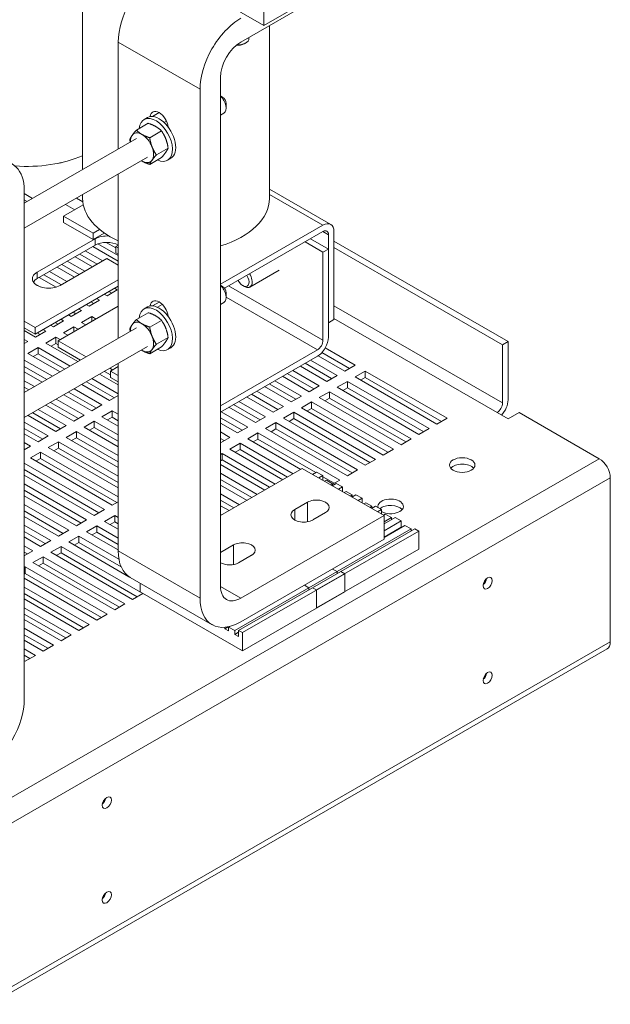
# Model space of a CAD drawing. Units: inches. Extents: x -64 to 287, y 46 to 257.
# Drawn here: x 189 to 199, y 189 to 206 of the extents above; entities that cross this region are included whole.
import ezdxf

# ---------------------------------------------------------------- set-up
doc = ezdxf.new("R2010")
doc.units = ezdxf.units.IN
doc.header["$MEASUREMENT"] = 0

msp = doc.modelspace()

# ---------------------------------------------------------------- linework, layer by layer
at = {"lineweight": 0}
for p, q in [((188.977, 208.228), (193.423, 205.668)), ((190.291, 207.471), (190.291, 203.179)), ((193.423, 205.668), (193.423, 206.988)), ((195.502, 206.806), (193.027, 205.381)), ((194.569, 206.327), (193.423, 205.668)), ((193.521, 205.666), (193.521, 202.677)), ((193.165, 205.461), (193.165, 205.442)), ((192.32, 204.565), (190.906, 205.38)), ((190.906, 205.38), (190.906, 203.533)), ((193.083, 205.35), (193.111, 205.366)), ((192.673, 204.769), (192.673, 195.981)), ((192.32, 195.777), (192.32, 204.565)), ((192.711, 204.427), (192.673, 204.449)), ((192.772, 204.32), (192.772, 204.239)), ((191.354, 204.043), (191.41, 204.076)), ((191.498, 204.094), (191.613, 204.161)), ((192.733, 204.153), (192.673, 204.118)), ((191.221, 203.86), (191.424, 203.977)), ((191.739, 204.013), (191.7, 203.99)), ((191.45, 203.728), (191.653, 203.844)), ((191.224, 203.716), (189.281, 202.597)), ((191.565, 203.432), (191.768, 203.549)), ((191.412, 203.391), (189.281, 202.164)), ((191.45, 203.268), (191.653, 203.385)), ((191.759, 203.339), (191.816, 203.372)), ((190.906, 203.1), (190.906, 200.263)), ((189.281, 202.815), (189.281, 194.027)), ((189.281, 202.763), (189.426, 202.68)), ((190.291, 202.746), (190.291, 202.677)), ((194.579, 202.231), (193.521, 202.84)), ((194.445, 202.217), (193.521, 202.75)), ((189.33, 202.625), (189.281, 202.654)), ((190.302, 202.567), (189.962, 202.371)), ((189.993, 202.574), (190.154, 202.482)), ((190.184, 202.684), (190.294, 202.621)), ((189.962, 202.371), (189.962, 202.261)), ((189.962, 202.371), (190.47, 202.079)), ((190.47, 201.969), (189.962, 202.261)), ((192.673, 201.197), (194.445, 202.217)), ((190.47, 202.079), (190.583, 202.144)), ((190.665, 202.082), (190.47, 201.969)), ((190.47, 201.969), (190.47, 202.079)), ((194.445, 202.107), (192.743, 201.127)), ((194.54, 202.052), (194.445, 202.107)), ((194.54, 200.531), (194.54, 202.052)), ((194.635, 202.107), (194.635, 200.586)), ((189.505, 201.405), (190.509, 201.983)), ((190.509, 201.873), (189.505, 201.295)), ((190.906, 201.598), (190.468, 201.85)), ((190.509, 201.873), (190.509, 201.983)), ((190.906, 201.692), (190.554, 201.894)), ((190.699, 201.921), (190.867, 201.824)), ((190.906, 201.872), (190.867, 201.85)), ((190.867, 201.85), (190.867, 201.74)), ((190.867, 201.85), (190.906, 201.828)), ((194.136, 201.929), (194.445, 201.751)), ((194.231, 201.984), (194.54, 201.806)), ((194.635, 201.941), (197.644, 200.208)), ((190.542, 201.545), (190.24, 201.718)), ((190.336, 201.773), (190.638, 201.6)), ((190.906, 201.718), (190.867, 201.74)), ((194.445, 201.751), (194.54, 201.806)), ((194.445, 200.23), (194.445, 201.751)), ((194.54, 201.806), (194.54, 200.285)), ((197.549, 200.153), (194.635, 201.831)), ((190.708, 201.64), (189.902, 201.176)), ((190.233, 201.366), (189.931, 201.54)), ((190.026, 201.595), (190.328, 201.421)), ((190.461, 201.498), (190.159, 201.672)), ((190.906, 201.526), (190.708, 201.64)), ((189.505, 201.295), (189.505, 201.405)), ((189.924, 201.188), (189.622, 201.362)), ((189.717, 201.417), (190.019, 201.243)), ((190.152, 201.32), (189.85, 201.493)), ((193.69, 201.44), (193.183, 201.148)), ((189.462, 201.207), (189.559, 201.152)), ((189.47, 200.448), (190.906, 201.275)), ((189.833, 201.147), (189.54, 201.315)), ((192.711, 201.157), (192.673, 201.179)), ((192.815, 201.169), (194.445, 200.23)), ((193.062, 201.173), (193.089, 201.157)), ((190.906, 201.165), (189.47, 200.338)), ((190.713, 200.996), (190.663, 201.025)), ((190.89, 201.098), (190.713, 200.996)), ((190.794, 201.043), (190.744, 201.072)), ((190.84, 201.127), (190.89, 201.098)), ((192.772, 201.05), (192.772, 200.968)), ((190.404, 200.818), (190.353, 200.847)), ((190.58, 200.92), (190.404, 200.818)), ((190.485, 200.865), (190.435, 200.894)), ((190.53, 200.949), (190.58, 200.92)), ((191.498, 200.824), (191.613, 200.89)), ((191.668, 200.847), (191.586, 200.8)), ((192.733, 200.882), (192.673, 200.848)), ((192.772, 200.974), (194.35, 200.065)), ((190.906, 200.817), (189.867, 200.219)), ((190.094, 200.64), (190.044, 200.669)), ((190.271, 200.742), (190.094, 200.64)), ((190.176, 200.687), (190.125, 200.716)), ((190.221, 200.771), (190.271, 200.742)), ((191.221, 200.59), (191.424, 200.706)), ((191.354, 200.773), (191.41, 200.805)), ((197.549, 199.147), (194.635, 200.825)), ((189.281, 200.557), (189.47, 200.448)), ((189.785, 200.462), (189.735, 200.491)), ((189.962, 200.564), (189.785, 200.462)), ((189.866, 200.509), (189.816, 200.538)), ((189.912, 200.593), (189.962, 200.564)), ((190.271, 200.538), (190.448, 200.64)), ((190.346, 200.495), (190.271, 200.538)), ((190.448, 200.64), (190.523, 200.597)), ((190.448, 200.64), (190.448, 200.554)), ((191.45, 200.457), (191.653, 200.574)), ((194.635, 200.586), (194.54, 200.531)), ((194.635, 200.605), (197.454, 198.982)), ((189.47, 200.338), (189.281, 200.447)), ((191.224, 200.446), (189.281, 199.327)), ((189.476, 200.284), (189.281, 200.396)), ((189.47, 200.338), (189.47, 200.448)), ((189.652, 200.386), (189.476, 200.284)), ((189.557, 200.331), (189.507, 200.359)), ((189.602, 200.414), (189.652, 200.386)), ((189.962, 200.36), (190.139, 200.462)), ((190.037, 200.317), (189.962, 200.36)), ((190.139, 200.462), (190.213, 200.419)), ((190.139, 200.462), (190.139, 200.376)), ((189.281, 200.243), (189.343, 200.207)), ((189.343, 200.207), (189.281, 200.172)), ((189.652, 200.182), (189.829, 200.284)), ((190.209, 199.861), (189.652, 200.182)), ((189.829, 200.174), (189.748, 200.127)), ((189.829, 200.284), (189.904, 200.241)), ((189.829, 200.284), (189.829, 200.174)), ((189.867, 200.152), (189.829, 200.174)), ((189.867, 200.219), (189.867, 200.109)), ((189.867, 200.219), (190.349, 199.942)), ((191.565, 200.162), (191.768, 200.278)), ((197.644, 200.208), (197.549, 200.153)), ((197.549, 199.147), (197.549, 200.153)), ((197.644, 200.208), (197.644, 199.202)), ((191.412, 200.121), (189.281, 198.894)), ((189.343, 200.004), (189.52, 200.106)), ((189.9, 199.683), (189.343, 200.004)), ((189.52, 199.996), (189.438, 199.949)), ((189.52, 200.106), (190.076, 199.785)), ((189.52, 200.106), (189.52, 199.996)), ((189.981, 199.73), (189.52, 199.996)), ((190.253, 199.887), (189.867, 200.109)), ((191.45, 199.998), (191.653, 200.115)), ((191.759, 200.069), (191.816, 200.101)), ((192.673, 199.1), (194.35, 200.065)), ((194.904, 199.745), (194.428, 200.02)), ((194.484, 200.097), (195, 199.8)), ((189.281, 199.887), (189.767, 199.607)), ((190.906, 199.816), (190.894, 199.823)), ((190.906, 199.83), (190.906, 196.592)), ((194.35, 199.955), (192.673, 198.99)), ((194.595, 199.567), (194.135, 199.832)), ((194.231, 199.887), (194.691, 199.622)), ((194.823, 199.698), (194.363, 199.963)), ((189.672, 199.552), (189.281, 199.777)), ((189.59, 199.505), (189.281, 199.683)), ((190.906, 199.46), (190.585, 199.645)), ((190.772, 199.631), (190.666, 199.692)), ((190.762, 199.747), (190.809, 199.719)), ((190.906, 199.775), (190.772, 199.698)), ((190.772, 199.698), (190.772, 199.588)), ((190.772, 199.698), (190.906, 199.621)), ((194.286, 199.389), (193.826, 199.654)), ((193.922, 199.709), (194.381, 199.444)), ((194.514, 199.52), (194.054, 199.785)), ((195, 199.8), (194.823, 199.698)), ((195, 199.597), (195.177, 199.698)), ((195.177, 199.698), (196.591, 198.884)), ((195.177, 199.698), (195.177, 199.588)), ((189.281, 199.53), (189.458, 199.429)), ((190.757, 199.189), (190.275, 199.467)), ((190.839, 199.236), (190.357, 199.514)), ((190.452, 199.569), (190.906, 199.307)), ((190.906, 199.511), (190.772, 199.588)), ((193.976, 199.211), (193.517, 199.475)), ((193.612, 199.53), (194.072, 199.266)), ((194.204, 199.342), (193.745, 199.607)), ((194.691, 199.622), (194.514, 199.52)), ((194.691, 199.418), (194.867, 199.52)), ((194.867, 199.52), (196.281, 198.706)), ((194.867, 199.52), (194.867, 199.41)), ((196.414, 198.782), (195, 199.597)), ((195.177, 199.588), (195.095, 199.542)), ((196.495, 198.829), (195.177, 199.588)), ((189.362, 199.374), (189.281, 199.42)), ((190.529, 199.058), (190.047, 199.335)), ((190.143, 199.39), (190.625, 199.113)), ((193.667, 199.033), (193.207, 199.297)), ((193.303, 199.352), (193.762, 199.088)), ((193.895, 199.164), (193.435, 199.429)), ((194.381, 199.444), (194.204, 199.342)), ((194.381, 199.24), (194.558, 199.342)), ((194.558, 199.342), (195.972, 198.528)), ((194.558, 199.342), (194.558, 199.232)), ((196.105, 198.604), (194.691, 199.418)), ((194.867, 199.41), (194.786, 199.363)), ((196.186, 198.651), (194.867, 199.41)), ((190.22, 198.88), (189.738, 199.157)), ((189.833, 199.212), (190.315, 198.935)), ((190.448, 199.011), (189.966, 199.289)), ((190.906, 199.275), (190.757, 199.189)), ((192.993, 199.174), (193.453, 198.909)), ((193.586, 198.986), (193.126, 199.25)), ((194.072, 199.266), (193.895, 199.164)), ((194.072, 199.062), (194.249, 199.164)), ((194.249, 199.164), (195.663, 198.35)), ((194.249, 199.164), (194.249, 199.054)), ((195.795, 198.426), (194.381, 199.24)), ((194.558, 199.232), (194.477, 199.185)), ((195.877, 198.473), (194.558, 199.232)), ((189.91, 198.702), (189.429, 198.979)), ((189.524, 199.034), (190.006, 198.757)), ((190.139, 198.833), (189.657, 199.111)), ((190.625, 199.113), (190.448, 199.011)), ((190.625, 198.909), (190.801, 199.011)), ((190.801, 199.011), (190.906, 198.951)), ((190.801, 199.011), (190.801, 198.901)), ((192.684, 198.996), (193.144, 198.731)), ((193.276, 198.808), (192.817, 199.072)), ((193.358, 198.854), (192.898, 199.119)), ((193.762, 199.088), (193.586, 198.986)), ((193.762, 198.884), (193.939, 198.986)), ((193.939, 198.986), (195.353, 198.171)), ((193.939, 198.986), (193.939, 198.876)), ((195.486, 198.248), (194.072, 199.062)), ((194.249, 199.054), (194.167, 199.007)), ((195.567, 198.295), (194.249, 199.054)), ((197.454, 198.982), (197.454, 198.982)), ((197.644, 198.872), (197.454, 198.982)), ((197.835, 198.982), (197.644, 198.872)), ((199.221, 198.184), (197.835, 198.982)), ((189.281, 198.818), (189.697, 198.579)), ((189.829, 198.655), (189.347, 198.932)), ((190.315, 198.935), (190.139, 198.833)), ((190.315, 198.731), (190.492, 198.833)), ((190.492, 198.833), (190.906, 198.595)), ((190.492, 198.833), (190.492, 198.723)), ((190.906, 198.748), (190.625, 198.909)), ((190.801, 198.901), (190.72, 198.854)), ((190.906, 198.841), (190.801, 198.901)), ((193.048, 198.676), (192.673, 198.892)), ((192.967, 198.629), (192.673, 198.798)), ((193.453, 198.909), (193.276, 198.808)), ((193.453, 198.706), (193.63, 198.808)), ((193.63, 198.808), (195.044, 197.993)), ((193.63, 198.808), (193.63, 198.698)), ((195.177, 198.07), (193.762, 198.884)), ((193.939, 198.876), (193.858, 198.829)), ((195.258, 198.116), (193.939, 198.876)), ((196.591, 198.884), (196.414, 198.782)), ((189.601, 198.524), (189.281, 198.708)), ((190.006, 198.757), (189.829, 198.655)), ((190.006, 198.553), (190.183, 198.655)), ((190.183, 198.655), (190.906, 198.239)), ((190.183, 198.655), (190.183, 198.545)), ((190.906, 198.391), (190.315, 198.731)), ((190.492, 198.723), (190.411, 198.676)), ((190.906, 198.485), (190.492, 198.723)), ((192.673, 198.646), (192.834, 198.553)), ((193.144, 198.731), (192.967, 198.629)), ((193.144, 198.528), (193.32, 198.629)), ((193.32, 198.629), (194.735, 197.815)), ((193.32, 198.629), (193.32, 198.52)), ((194.867, 197.891), (193.453, 198.706)), ((193.63, 198.698), (193.549, 198.651)), ((194.949, 197.938), (193.63, 198.698)), ((196.281, 198.706), (196.105, 198.604)), ((189.52, 198.477), (189.281, 198.614)), ((189.281, 198.462), (189.387, 198.4)), ((189.697, 198.579), (189.52, 198.477)), ((189.697, 198.375), (189.873, 198.477)), ((189.873, 198.477), (190.906, 197.882)), ((189.873, 198.477), (189.873, 198.367)), ((190.906, 198.035), (190.006, 198.553)), ((190.183, 198.545), (190.101, 198.498)), ((190.906, 198.129), (190.183, 198.545)), ((192.834, 198.553), (192.673, 198.46)), ((192.739, 198.498), (192.673, 198.536)), ((192.834, 198.35), (193.011, 198.451)), ((193.011, 198.451), (193.928, 197.923)), ((193.011, 198.451), (193.011, 198.341)), ((194.061, 198), (193.144, 198.528)), ((193.32, 198.52), (193.239, 198.473)), ((194.32, 197.944), (193.32, 198.52)), ((195.972, 198.528), (195.795, 198.426)), ((189.387, 198.4), (189.281, 198.339)), ((189.292, 198.345), (189.281, 198.352)), ((189.387, 198.197), (189.564, 198.299)), ((189.564, 198.299), (190.906, 197.526)), ((189.564, 198.299), (189.564, 198.189)), ((190.906, 197.679), (189.697, 198.375)), ((189.873, 198.367), (189.792, 198.32)), ((190.906, 197.772), (189.873, 198.367)), ((193.751, 197.822), (192.834, 198.35)), ((193.011, 198.341), (192.93, 198.295)), ((193.832, 197.868), (193.011, 198.341)), ((195.663, 198.35), (195.486, 198.248)), ((199.221, 198.184), (175.18, 184.339)), ((190.801, 197.382), (189.387, 198.197)), ((189.564, 198.189), (189.483, 198.142)), ((190.883, 197.429), (189.564, 198.189)), ((192.673, 198.257), (192.702, 198.273)), ((192.702, 198.163), (192.673, 198.147)), ((192.702, 198.273), (193.619, 197.745)), ((192.702, 198.273), (192.702, 198.163)), ((193.523, 197.69), (192.702, 198.163)), ((195.353, 198.171), (195.177, 198.07)), ((189.281, 198.105), (190.669, 197.306)), ((190.573, 197.251), (189.281, 197.995)), ((193.442, 197.643), (192.673, 198.086)), ((194.088, 198.015), (192.673, 197.201)), ((195.502, 197.201), (194.088, 198.015)), ((194.335, 197.953), (194.266, 197.913)), ((194.441, 197.892), (194.335, 197.953)), ((195.044, 197.993), (194.867, 197.891)), ((199.412, 197.853), (175.371, 184.008)), ((190.492, 197.204), (189.281, 197.902)), ((192.673, 197.933), (193.309, 197.567)), ((193.214, 197.512), (192.673, 197.823)), ((194.441, 197.892), (194.372, 197.852)), ((194.441, 197.812), (194.441, 197.892)), ((194.639, 197.76), (194.441, 197.874)), ((194.505, 197.814), (194.471, 197.795)), ((194.611, 197.753), (194.505, 197.814)), ((194.735, 197.815), (194.611, 197.744)), ((199.412, 195.024), (199.412, 197.853)), ((189.281, 197.749), (190.359, 197.128)), ((190.264, 197.073), (189.281, 197.639)), ((193.132, 197.465), (192.673, 197.73)), ((194.611, 197.753), (194.577, 197.734)), ((194.675, 197.757), (194.605, 197.717)), ((194.611, 197.721), (194.611, 197.753)), ((194.781, 197.696), (194.675, 197.757)), ((194.781, 197.696), (194.711, 197.656)), ((194.781, 197.616), (194.781, 197.696)), ((194.844, 197.619), (194.81, 197.599)), ((194.95, 197.558), (194.844, 197.619)), ((190.183, 197.026), (189.281, 197.545)), ((190.906, 197.442), (190.801, 197.382)), ((192.673, 197.577), (193, 197.389)), ((192.904, 197.334), (192.673, 197.467)), ((193.957, 197.305), (194.18, 197.433)), ((194.18, 197.433), (194.18, 197.095)), ((194.95, 197.558), (194.917, 197.538)), ((195.014, 197.562), (194.945, 197.522)), ((194.95, 197.525), (194.95, 197.558)), ((195.12, 197.501), (195.014, 197.562)), ((195.12, 197.501), (195.051, 197.461)), ((195.12, 197.421), (195.12, 197.501)), ((189.281, 197.393), (190.05, 196.95)), ((189.955, 196.895), (189.281, 197.283)), ((190.669, 197.306), (190.492, 197.204)), ((192.823, 197.287), (192.673, 197.373)), ((193.957, 197.305), (193.957, 197.126)), ((195.184, 197.423), (195.15, 197.404)), ((195.29, 197.362), (195.184, 197.423)), ((195.29, 197.362), (195.256, 197.343)), ((195.353, 197.366), (195.284, 197.326)), ((195.29, 197.33), (195.29, 197.362)), ((195.459, 197.305), (195.353, 197.366)), ((195.459, 197.305), (195.39, 197.265)), ((195.459, 197.225), (195.459, 197.305)), ((189.873, 196.848), (189.281, 197.189)), ((190.359, 197.128), (190.183, 197.026)), ((190.669, 197.102), (190.846, 197.204)), ((190.906, 196.966), (190.669, 197.102)), ((190.846, 197.094), (190.764, 197.048)), ((190.846, 197.204), (190.906, 197.17)), ((190.846, 197.204), (190.846, 197.094)), ((190.906, 197.06), (190.846, 197.094)), ((192.673, 197.221), (192.691, 197.211)), ((193.027, 195.776), (195.502, 197.201)), ((194.491, 197.254), (194.268, 197.126)), ((195.523, 197.228), (195.489, 197.208)), ((195.502, 197.201), (195.502, 196.792)), ((195.693, 197.171), (195.502, 197.061)), ((195.629, 197.167), (195.502, 197.093)), ((195.799, 197.11), (195.502, 196.939)), ((195.629, 197.167), (195.523, 197.228)), ((195.629, 197.134), (195.629, 197.167)), ((195.799, 197.11), (195.693, 197.171)), ((195.799, 197.004), (195.799, 197.11)), ((189.281, 197.036), (189.741, 196.772)), ((189.645, 196.717), (189.281, 196.926)), ((190.05, 196.95), (189.873, 196.848)), ((190.359, 196.924), (190.536, 197.026)), ((190.906, 196.61), (190.359, 196.924)), ((190.536, 196.916), (190.455, 196.869)), ((190.536, 197.026), (190.906, 196.813)), ((190.536, 197.026), (190.536, 196.916)), ((190.906, 196.703), (190.536, 196.916)), ((195.969, 196.971), (194.201, 195.953)), ((196.032, 196.975), (194.264, 195.957)), ((196.103, 196.935), (194.335, 195.917)), ((195.863, 197.032), (195.502, 196.825)), ((195.799, 197.004), (195.502, 196.832)), ((195.806, 197), (195.799, 197.004)), ((195.969, 196.971), (195.863, 197.032)), ((195.969, 196.939), (195.969, 196.971)), ((196.103, 196.935), (196.032, 196.975)), ((196.103, 196.624), (196.103, 196.935)), ((189.564, 196.67), (189.281, 196.833)), ((189.741, 196.772), (189.564, 196.67)), ((190.05, 196.746), (190.227, 196.848)), ((191.09, 196.147), (190.05, 196.746)), ((190.227, 196.848), (190.917, 196.45)), ((190.227, 196.848), (190.227, 196.738)), ((195.502, 196.792), (193.027, 195.367)), ((189.281, 196.68), (189.431, 196.593)), ((189.431, 196.593), (189.281, 196.507)), ((189.741, 196.568), (189.918, 196.67)), ((189.918, 196.67), (191.332, 195.855)), ((189.918, 196.67), (189.918, 196.56)), ((190.227, 196.738), (190.146, 196.691)), ((190.956, 196.318), (190.227, 196.738)), ((192.32, 195.777), (190.906, 196.592)), ((192.675, 196.567), (192.898, 196.695)), ((192.898, 196.695), (192.898, 196.357)), ((196.103, 196.624), (194.335, 195.606)), ((189.336, 196.539), (189.281, 196.57)), ((189.431, 196.39), (189.608, 196.492)), ((189.608, 196.492), (191.022, 195.677)), ((189.608, 196.492), (189.608, 196.382)), ((191.155, 195.754), (189.741, 196.568)), ((189.918, 196.56), (189.836, 196.513)), ((191.236, 195.8), (189.918, 196.56)), ((192.675, 196.567), (192.675, 196.388)), ((193.209, 196.516), (192.986, 196.388)), ((189.281, 196.303), (189.299, 196.314)), ((189.299, 196.314), (190.713, 195.499)), ((189.299, 196.314), (189.299, 196.204)), ((190.846, 195.576), (189.431, 196.39)), ((189.608, 196.382), (189.527, 196.335)), ((190.927, 195.622), (189.608, 196.382)), ((194.752, 196.238), (192.985, 195.22)), ((194.689, 196.234), (194.611, 196.279)), ((194.823, 196.198), (194.752, 196.238)), ((189.299, 196.204), (189.281, 196.193)), ((190.536, 195.397), (189.281, 196.12)), ((190.618, 195.444), (189.299, 196.204)), ((192.528, 195.318), (191.114, 196.132)), ((194.689, 196.234), (192.921, 195.216)), ((194.823, 196.198), (193.055, 195.18)), ((194.689, 196.202), (194.689, 196.234)), ((194.823, 195.887), (194.823, 196.198)), ((189.281, 195.967), (190.404, 195.321)), ((191.288, 195.887), (191.288, 196.032)), ((193.027, 195.776), (192.673, 195.979)), ((194.123, 195.998), (194.201, 195.953)), ((194.201, 195.953), (194.201, 195.921)), ((194.264, 195.957), (194.335, 195.917)), ((194.335, 195.917), (194.335, 195.606)), ((190.308, 195.266), (189.281, 195.857)), ((190.227, 195.219), (189.281, 195.764)), ((191.332, 195.855), (191.155, 195.754)), ((193.055, 194.869), (191.288, 195.887)), ((194.823, 195.887), (193.055, 194.869)), ((189.281, 195.611), (190.094, 195.143)), ((191.022, 195.677), (190.846, 195.576)), ((189.999, 195.088), (189.281, 195.501)), ((189.918, 195.041), (189.281, 195.408)), ((190.713, 195.499), (190.536, 195.397)), ((189.281, 195.255), (189.785, 194.965)), ((190.404, 195.321), (190.227, 195.219)), ((192.808, 195.281), (192.751, 195.248)), ((192.751, 195.273), (192.751, 195.248)), ((192.751, 195.248), (192.815, 195.212)), ((192.83, 195.286), (192.815, 195.277)), ((192.815, 195.212), (192.815, 195.277)), ((192.815, 195.277), (192.921, 195.216)), ((192.921, 195.216), (192.921, 195.151)), ((192.985, 195.114), (192.985, 195.22)), ((192.985, 195.22), (193.055, 195.18)), ((189.689, 194.91), (189.281, 195.145)), ((189.608, 194.863), (189.281, 195.051)), ((190.094, 195.143), (189.918, 195.041)), ((192.985, 195.187), (192.921, 195.151)), ((192.921, 195.151), (192.985, 195.114)), ((193.055, 195.18), (193.055, 194.869)), ((199.356, 194.9), (175.314, 181.056)), ((199.412, 195.024), (175.371, 181.18)), ((189.281, 194.899), (189.476, 194.787)), ((189.785, 194.965), (189.608, 194.863)), ((189.38, 194.732), (189.281, 194.789)), ((189.476, 194.787), (189.299, 194.685)), ((189.299, 194.685), (189.281, 194.695))]:
    msp.add_line(p, q, dxfattribs=at)
at = {"lineweight": 0, "flags": 128}
for points in [[(191.556, 203.921), (191.552, 203.923), (191.547, 203.926), (191.542, 203.928), (191.537, 203.931), (191.533, 203.933), (191.528, 203.936), (191.523, 203.938), (191.518, 203.941), (191.512, 203.943), (191.507, 203.945), (191.502, 203.948), (191.497, 203.95), (191.491, 203.952), (191.486, 203.955), (191.48, 203.957), (191.474, 203.959), (191.468, 203.961), (191.462, 203.963), (191.456, 203.966), (191.45, 203.968), (191.444, 203.97), (191.437, 203.972), (191.431, 203.974), (191.424, 203.977)], [(191.653, 203.844), (191.649, 203.848), (191.646, 203.852), (191.642, 203.856), (191.638, 203.86), (191.634, 203.863), (191.63, 203.867), (191.627, 203.87), (191.623, 203.873), (191.619, 203.877), (191.615, 203.88), (191.611, 203.883), (191.607, 203.886), (191.603, 203.889), (191.599, 203.893), (191.595, 203.896), (191.591, 203.898), (191.587, 203.901), (191.583, 203.904), (191.578, 203.907), (191.574, 203.91), (191.57, 203.913), (191.565, 203.915), (191.561, 203.918), (191.556, 203.921)], [(191.106, 203.696), (191.107, 203.699), (191.109, 203.702), (191.11, 203.705), (191.111, 203.708), (191.112, 203.711), (191.114, 203.713), (191.115, 203.716), (191.116, 203.719), (191.118, 203.722), (191.119, 203.725), (191.121, 203.728), (191.123, 203.731), (191.124, 203.734), (191.126, 203.737), (191.128, 203.74), (191.129, 203.743), (191.131, 203.746), (191.133, 203.749), (191.135, 203.752), (191.137, 203.755), (191.139, 203.758), (191.141, 203.761), (191.144, 203.764), (191.146, 203.768)], [(191.146, 203.768), (191.148, 203.771), (191.151, 203.774), (191.153, 203.778), (191.156, 203.781), (191.158, 203.784), (191.161, 203.788), (191.163, 203.791), (191.166, 203.795), (191.169, 203.799), (191.172, 203.802), (191.175, 203.806), (191.178, 203.81), (191.181, 203.813), (191.184, 203.817), (191.187, 203.821), (191.191, 203.825), (191.194, 203.829), (191.198, 203.833), (191.201, 203.838), (191.205, 203.842), (191.209, 203.846), (191.213, 203.851), (191.217, 203.855), (191.221, 203.86)], [(191.221, 203.86), (191.225, 203.856), (191.229, 203.852), (191.232, 203.848), (191.236, 203.845), (191.24, 203.841), (191.244, 203.838), (191.248, 203.834), (191.251, 203.831), (191.255, 203.827), (191.259, 203.824), (191.263, 203.821), (191.267, 203.818), (191.271, 203.815), (191.275, 203.812), (191.279, 203.809), (191.283, 203.806), (191.287, 203.803), (191.292, 203.8), (191.296, 203.797), (191.3, 203.794), (191.304, 203.792), (191.309, 203.789), (191.313, 203.786), (191.318, 203.783)], [(191.318, 203.783), (191.323, 203.781), (191.327, 203.778), (191.332, 203.776), (191.337, 203.773), (191.342, 203.771), (191.347, 203.768), (191.352, 203.766), (191.357, 203.763), (191.362, 203.761), (191.367, 203.759), (191.372, 203.756), (191.378, 203.754), (191.383, 203.752), (191.389, 203.75), (191.394, 203.747), (191.4, 203.745), (191.406, 203.743), (191.412, 203.741), (191.418, 203.739), (191.424, 203.736), (191.431, 203.734), (191.437, 203.732), (191.444, 203.73), (191.45, 203.728)], [(191.45, 203.728), (191.452, 203.72), (191.453, 203.712), (191.454, 203.705), (191.455, 203.698), (191.457, 203.691), (191.458, 203.684), (191.459, 203.677), (191.461, 203.67), (191.462, 203.663), (191.464, 203.656), (191.465, 203.65), (191.467, 203.643), (191.468, 203.637), (191.47, 203.63), (191.472, 203.624), (191.474, 203.618), (191.475, 203.612), (191.477, 203.606), (191.479, 203.6), (191.481, 203.593), (191.483, 203.587), (191.486, 203.581), (191.488, 203.575), (191.49, 203.57)], [(191.728, 203.707), (191.726, 203.713), (191.724, 203.719), (191.721, 203.724), (191.719, 203.73), (191.716, 203.736), (191.713, 203.742), (191.711, 203.747), (191.708, 203.753), (191.705, 203.759), (191.702, 203.764), (191.699, 203.77), (191.696, 203.775), (191.693, 203.781), (191.69, 203.787), (191.687, 203.792), (191.683, 203.798), (191.68, 203.804), (191.676, 203.809), (191.673, 203.815), (191.669, 203.821), (191.665, 203.827), (191.661, 203.833), (191.657, 203.838), (191.653, 203.844)], [(191.114, 203.652), (191.113, 203.654), (191.113, 203.656), (191.113, 203.658), (191.112, 203.659), (191.112, 203.661), (191.112, 203.663), (191.111, 203.665), (191.111, 203.667), (191.111, 203.668), (191.11, 203.67), (191.11, 203.672), (191.11, 203.674), (191.109, 203.676), (191.109, 203.677), (191.109, 203.679), (191.109, 203.681), (191.108, 203.683), (191.108, 203.685), (191.108, 203.687), (191.107, 203.689), (191.107, 203.69), (191.107, 203.692), (191.107, 203.694), (191.106, 203.696)], [(191.49, 203.57), (191.492, 203.564), (191.495, 203.558), (191.497, 203.552), (191.5, 203.546), (191.502, 203.54), (191.505, 203.535), (191.508, 203.529), (191.51, 203.523), (191.513, 203.518), (191.516, 203.512), (191.519, 203.506), (191.522, 203.501), (191.525, 203.495), (191.528, 203.49), (191.532, 203.484), (191.535, 203.478), (191.538, 203.473), (191.542, 203.467), (191.546, 203.461), (191.549, 203.455), (191.553, 203.45), (191.557, 203.444), (191.561, 203.438), (191.565, 203.432)], [(191.768, 203.549), (191.767, 203.556), (191.766, 203.564), (191.764, 203.571), (191.763, 203.579), (191.762, 203.586), (191.761, 203.593), (191.759, 203.6), (191.758, 203.607), (191.756, 203.613), (191.755, 203.62), (191.753, 203.626), (191.752, 203.633), (191.75, 203.639), (191.748, 203.646), (191.747, 203.652), (191.745, 203.658), (191.743, 203.665), (191.741, 203.671), (191.739, 203.677), (191.737, 203.683), (191.735, 203.689), (191.733, 203.695), (191.731, 203.701), (191.728, 203.707)], [(191.728, 203.477), (191.731, 203.48), (191.733, 203.484), (191.735, 203.487), (191.737, 203.49), (191.739, 203.493), (191.741, 203.496), (191.743, 203.499), (191.745, 203.502), (191.747, 203.505), (191.748, 203.508), (191.75, 203.511), (191.752, 203.514), (191.753, 203.517), (191.755, 203.52), (191.756, 203.523), (191.758, 203.526), (191.759, 203.528), (191.761, 203.531), (191.762, 203.534), (191.763, 203.537), (191.764, 203.54), (191.766, 203.543), (191.767, 203.546), (191.768, 203.549)], [(191.565, 203.432), (191.561, 203.427), (191.557, 203.423), (191.553, 203.418), (191.549, 203.414), (191.546, 203.41), (191.542, 203.405), (191.538, 203.401), (191.535, 203.397), (191.532, 203.393), (191.528, 203.389), (191.525, 203.386), (191.522, 203.382), (191.519, 203.378), (191.516, 203.374), (191.513, 203.371), (191.51, 203.367), (191.508, 203.364), (191.505, 203.36), (191.502, 203.357), (191.5, 203.353), (191.497, 203.35), (191.495, 203.346), (191.492, 203.343), (191.49, 203.34)], [(191.653, 203.385), (191.657, 203.39), (191.661, 203.394), (191.665, 203.399), (191.669, 203.403), (191.673, 203.407), (191.676, 203.411), (191.68, 203.416), (191.683, 203.42), (191.687, 203.424), (191.69, 203.427), (191.693, 203.431), (191.696, 203.435), (191.699, 203.439), (191.702, 203.443), (191.705, 203.446), (191.708, 203.45), (191.711, 203.453), (191.713, 203.457), (191.716, 203.46), (191.719, 203.464), (191.721, 203.467), (191.724, 203.47), (191.726, 203.474), (191.728, 203.477)], [(191.318, 203.324), (191.317, 203.324), (191.317, 203.325), (191.317, 203.325), (191.316, 203.325), (191.316, 203.325), (191.315, 203.326), (191.315, 203.326), (191.314, 203.326), (191.314, 203.327), (191.313, 203.327), (191.313, 203.327), (191.312, 203.327), (191.312, 203.328), (191.311, 203.328), (191.311, 203.328), (191.31, 203.329), (191.31, 203.329), (191.309, 203.329), (191.309, 203.329), (191.308, 203.33), (191.308, 203.33), (191.307, 203.33), (191.307, 203.331), (191.307, 203.331)], [(191.45, 203.268), (191.444, 203.27), (191.437, 203.273), (191.431, 203.275), (191.424, 203.277), (191.418, 203.279), (191.412, 203.281), (191.406, 203.283), (191.4, 203.286), (191.394, 203.288), (191.389, 203.29), (191.383, 203.292), (191.378, 203.295), (191.372, 203.297), (191.367, 203.299), (191.362, 203.302), (191.357, 203.304), (191.352, 203.306), (191.347, 203.309), (191.342, 203.311), (191.337, 203.314), (191.332, 203.316), (191.327, 203.319), (191.323, 203.321), (191.318, 203.324)], [(191.49, 203.34), (191.488, 203.337), (191.486, 203.333), (191.483, 203.33), (191.481, 203.327), (191.479, 203.324), (191.477, 203.321), (191.475, 203.318), (191.474, 203.315), (191.472, 203.312), (191.47, 203.309), (191.468, 203.306), (191.467, 203.303), (191.465, 203.3), (191.464, 203.297), (191.462, 203.294), (191.461, 203.291), (191.459, 203.288), (191.458, 203.286), (191.457, 203.283), (191.455, 203.28), (191.454, 203.277), (191.453, 203.274), (191.452, 203.271), (191.45, 203.268)], [(191.556, 200.651), (191.552, 200.653), (191.547, 200.656), (191.542, 200.658), (191.537, 200.661), (191.533, 200.663), (191.528, 200.666), (191.523, 200.668), (191.518, 200.671), (191.512, 200.673), (191.507, 200.675), (191.502, 200.678), (191.497, 200.68), (191.491, 200.682), (191.486, 200.684), (191.48, 200.687), (191.474, 200.689), (191.468, 200.691), (191.462, 200.693), (191.456, 200.695), (191.45, 200.698), (191.444, 200.7), (191.437, 200.702), (191.431, 200.704), (191.424, 200.706)], [(191.106, 200.426), (191.107, 200.429), (191.109, 200.432), (191.11, 200.435), (191.111, 200.437), (191.112, 200.44), (191.114, 200.443), (191.115, 200.446), (191.116, 200.449), (191.118, 200.452), (191.119, 200.455), (191.121, 200.458), (191.123, 200.461), (191.124, 200.464), (191.126, 200.466), (191.128, 200.469), (191.129, 200.472), (191.131, 200.475), (191.133, 200.479), (191.135, 200.482), (191.137, 200.485), (191.139, 200.488), (191.141, 200.491), (191.144, 200.494), (191.146, 200.498)], [(191.146, 200.498), (191.148, 200.501), (191.151, 200.504), (191.153, 200.508), (191.156, 200.511), (191.158, 200.514), (191.161, 200.518), (191.163, 200.521), (191.166, 200.525), (191.169, 200.528), (191.172, 200.532), (191.175, 200.536), (191.178, 200.539), (191.181, 200.543), (191.184, 200.547), (191.187, 200.551), (191.191, 200.555), (191.194, 200.559), (191.198, 200.563), (191.201, 200.567), (191.205, 200.572), (191.209, 200.576), (191.213, 200.58), (191.217, 200.585), (191.221, 200.59)], [(191.221, 200.59), (191.225, 200.586), (191.229, 200.582), (191.232, 200.578), (191.236, 200.574), (191.24, 200.571), (191.244, 200.567), (191.248, 200.564), (191.251, 200.561), (191.255, 200.557), (191.259, 200.554), (191.263, 200.551), (191.267, 200.548), (191.271, 200.545), (191.275, 200.541), (191.279, 200.538), (191.283, 200.536), (191.287, 200.533), (191.292, 200.53), (191.296, 200.527), (191.3, 200.524), (191.304, 200.521), (191.309, 200.519), (191.313, 200.516), (191.318, 200.513)], [(191.318, 200.513), (191.323, 200.511), (191.327, 200.508), (191.332, 200.506), (191.337, 200.503), (191.342, 200.501), (191.347, 200.498), (191.352, 200.496), (191.357, 200.493), (191.362, 200.491), (191.367, 200.489), (191.372, 200.486), (191.378, 200.484), (191.383, 200.482), (191.389, 200.479), (191.394, 200.477), (191.4, 200.475), (191.406, 200.473), (191.412, 200.471), (191.418, 200.468), (191.424, 200.466), (191.431, 200.464), (191.437, 200.462), (191.444, 200.46), (191.45, 200.457)], [(191.653, 200.574), (191.649, 200.578), (191.646, 200.582), (191.642, 200.586), (191.638, 200.589), (191.634, 200.593), (191.63, 200.596), (191.627, 200.6), (191.623, 200.603), (191.619, 200.607), (191.615, 200.61), (191.611, 200.613), (191.607, 200.616), (191.603, 200.619), (191.599, 200.622), (191.595, 200.625), (191.591, 200.628), (191.587, 200.631), (191.583, 200.634), (191.578, 200.637), (191.574, 200.64), (191.57, 200.642), (191.565, 200.645), (191.561, 200.648), (191.556, 200.651)], [(191.728, 200.437), (191.726, 200.442), (191.724, 200.448), (191.721, 200.454), (191.719, 200.46), (191.716, 200.466), (191.713, 200.471), (191.711, 200.477), (191.708, 200.483), (191.705, 200.488), (191.702, 200.494), (191.699, 200.5), (191.696, 200.505), (191.693, 200.511), (191.69, 200.517), (191.687, 200.522), (191.683, 200.528), (191.68, 200.534), (191.676, 200.539), (191.673, 200.545), (191.669, 200.551), (191.665, 200.557), (191.661, 200.562), (191.657, 200.568), (191.653, 200.574)], [(191.114, 200.382), (191.113, 200.384), (191.113, 200.386), (191.113, 200.387), (191.112, 200.389), (191.112, 200.391), (191.112, 200.393), (191.111, 200.395), (191.111, 200.396), (191.111, 200.398), (191.11, 200.4), (191.11, 200.402), (191.11, 200.404), (191.109, 200.405), (191.109, 200.407), (191.109, 200.409), (191.109, 200.411), (191.108, 200.413), (191.108, 200.415), (191.108, 200.416), (191.107, 200.418), (191.107, 200.42), (191.107, 200.422), (191.107, 200.424), (191.106, 200.426)], [(191.45, 200.457), (191.452, 200.45), (191.453, 200.442), (191.454, 200.435), (191.455, 200.428), (191.457, 200.42), (191.458, 200.413), (191.459, 200.406), (191.461, 200.4), (191.462, 200.393), (191.464, 200.386), (191.465, 200.38), (191.467, 200.373), (191.468, 200.367), (191.47, 200.36), (191.472, 200.354), (191.474, 200.348), (191.475, 200.342), (191.477, 200.335), (191.479, 200.329), (191.481, 200.323), (191.483, 200.317), (191.486, 200.311), (191.488, 200.305), (191.49, 200.299)], [(191.768, 200.278), (191.767, 200.286), (191.766, 200.294), (191.764, 200.301), (191.763, 200.308), (191.762, 200.315), (191.761, 200.323), (191.759, 200.329), (191.758, 200.336), (191.756, 200.343), (191.755, 200.35), (191.753, 200.356), (191.752, 200.363), (191.75, 200.369), (191.748, 200.376), (191.747, 200.382), (191.745, 200.388), (191.743, 200.394), (191.741, 200.4), (191.739, 200.407), (191.737, 200.413), (191.735, 200.419), (191.733, 200.425), (191.731, 200.431), (191.728, 200.437)], [(191.49, 200.299), (191.492, 200.293), (191.495, 200.288), (191.497, 200.282), (191.5, 200.276), (191.502, 200.27), (191.505, 200.265), (191.508, 200.259), (191.51, 200.253), (191.513, 200.248), (191.516, 200.242), (191.519, 200.236), (191.522, 200.231), (191.525, 200.225), (191.528, 200.219), (191.532, 200.214), (191.535, 200.208), (191.538, 200.202), (191.542, 200.197), (191.546, 200.191), (191.549, 200.185), (191.553, 200.179), (191.557, 200.173), (191.561, 200.168), (191.565, 200.162)], [(191.565, 200.162), (191.561, 200.157), (191.557, 200.153), (191.553, 200.148), (191.549, 200.144), (191.546, 200.139), (191.542, 200.135), (191.538, 200.131), (191.535, 200.127), (191.532, 200.123), (191.528, 200.119), (191.525, 200.115), (191.522, 200.112), (191.519, 200.108), (191.516, 200.104), (191.513, 200.1), (191.51, 200.097), (191.508, 200.093), (191.505, 200.09), (191.502, 200.086), (191.5, 200.083), (191.497, 200.08), (191.495, 200.076), (191.492, 200.073), (191.49, 200.07)], [(191.653, 200.115), (191.657, 200.119), (191.661, 200.124), (191.665, 200.128), (191.669, 200.133), (191.673, 200.137), (191.676, 200.141), (191.68, 200.145), (191.683, 200.149), (191.687, 200.153), (191.69, 200.157), (191.693, 200.161), (191.696, 200.165), (191.699, 200.169), (191.702, 200.172), (191.705, 200.176), (191.708, 200.18), (191.711, 200.183), (191.713, 200.187), (191.716, 200.19), (191.719, 200.193), (191.721, 200.197), (191.724, 200.2), (191.726, 200.204), (191.728, 200.207)], [(191.728, 200.207), (191.731, 200.21), (191.733, 200.213), (191.735, 200.216), (191.737, 200.22), (191.739, 200.223), (191.741, 200.226), (191.743, 200.229), (191.745, 200.232), (191.747, 200.235), (191.748, 200.238), (191.75, 200.241), (191.752, 200.244), (191.753, 200.247), (191.755, 200.25), (191.756, 200.252), (191.758, 200.255), (191.759, 200.258), (191.761, 200.261), (191.762, 200.264), (191.763, 200.267), (191.764, 200.27), (191.766, 200.273), (191.767, 200.276), (191.768, 200.278)], [(191.318, 200.054), (191.317, 200.054), (191.317, 200.054), (191.317, 200.055), (191.316, 200.055), (191.316, 200.055), (191.315, 200.056), (191.315, 200.056), (191.314, 200.056), (191.314, 200.056), (191.313, 200.057), (191.313, 200.057), (191.312, 200.057), (191.312, 200.057), (191.311, 200.058), (191.311, 200.058), (191.31, 200.058), (191.31, 200.059), (191.309, 200.059), (191.309, 200.059), (191.308, 200.059), (191.308, 200.06), (191.307, 200.06), (191.307, 200.06), (191.307, 200.061)], [(191.45, 199.998), (191.444, 200), (191.437, 200.002), (191.431, 200.005), (191.424, 200.007), (191.418, 200.009), (191.412, 200.011), (191.406, 200.013), (191.4, 200.016), (191.394, 200.018), (191.389, 200.02), (191.383, 200.022), (191.378, 200.025), (191.372, 200.027), (191.367, 200.029), (191.362, 200.031), (191.357, 200.034), (191.352, 200.036), (191.347, 200.039), (191.342, 200.041), (191.337, 200.044), (191.332, 200.046), (191.327, 200.049), (191.323, 200.051), (191.318, 200.054)], [(191.49, 200.07), (191.488, 200.066), (191.486, 200.063), (191.483, 200.06), (191.481, 200.057), (191.479, 200.054), (191.477, 200.051), (191.475, 200.048), (191.474, 200.045), (191.472, 200.042), (191.47, 200.039), (191.468, 200.036), (191.467, 200.033), (191.465, 200.03), (191.464, 200.027), (191.462, 200.024), (191.461, 200.021), (191.459, 200.018), (191.458, 200.015), (191.457, 200.012), (191.455, 200.01), (191.454, 200.007), (191.453, 200.004), (191.452, 200.001), (191.45, 199.998)]]:
    msp.add_lwpolyline(points, dxfattribs=at)
at = {"lineweight": 0}
for centre, major_axis, ratio, start_param, end_param in [((191.613, 205.787), (-0.499, -0.867), 0.578093, 3.925057, 5.495853), ((193.027, 204.972), (0.499, 0.867), 0.578093, 0.783464, 2.354261), ((192.978, 205.442), (0.188, 0), 0.575862, 4.615504, 6.283185), ((193.027, 204.972), (-0.25, -0.433), 0.578093, 3.925057, 5.495853), ((192.978, 205.411), (0.149, 0), 0.575862, 4.522268, 5.501742), ((192.64, 204.315), (0.094, -0.162), 0.578093, 0, 2.102004), ((192.711, 204.356), (-0.0437, 0.0758), 0.578093, 3.928925, 5.495853), ((191.556, 203.691), (0.203, -0.352), 0.578093, 5.594183, 10.11378), ((191.613, 203.724), (0.203, -0.352), 0.578093, 0, 3.141593), ((191.613, 203.981), (-0.11, 0.191), 0.578093, 4.0549, 6.944542), ((191.318, 203.554), (-0.14, 0.244), 0.578093, 0.263733, 0.840273), ((191.318, 203.554), (-0.14, 0.244), 0.578093, 5.499721, 6.546918), ((191.318, 203.554), (-0.14, 0.244), 0.578093, 4.452523, 5.499721), ((191.318, 203.554), (0.14, -0.244), 0.578093, 0.263733, 1.310931), ((189.326, 204.163), (1.615, 0), 0.575862, 4.585695, 5.352431), ((188.574, 202.408), (0.499, 0.867), 0.578093, 5.495853, 6.761957), ((189.799, 203.443), (-0.281, 0), 0.575862, 1.787529, 2.076559), ((191.318, 203.554), (0.14, -0.244), 0.578093, 5.442913, 5.499721), ((191.318, 203.554), (0.14, -0.244), 0.578093, 5.499721, 6.546918), ((191.906, 202.677), (-1.615, 0), 0.575862, 0, 0.902919), ((191.906, 202.677), (1.615, 0), 0.575862, 5.207662, 6.283185), ((194.445, 201.998), (0.134, 0.233), 0.578093, 5.495853, 7.06665), ((190.708, 201.869), (0.281, 0), 0.575862, 1.427109, 2.356194), ((194.445, 201.998), (0.067, 0.117), 0.578093, 5.495853, 7.06665), ((190.708, 201.759), (-0.281, 0), 0.575862, 3.930543, 5.497787), ((189.704, 201.291), (-0.281, 0), 0.575862, 5.497787, 8.63938), ((193.062, 201.295), (0.074, -0.129), 0.578093, 4.616621, 7.94975), ((193.089, 201.31), (0.094, -0.162), 0.578093, 5.495957, 7.930124), ((189.704, 201.181), (-0.281, 0), 0.575862, 5.497787, 5.936517), ((192.64, 201.045), (0.094, -0.162), 0.578093, 0, 2.102004), ((192.711, 201.086), (-0.0437, 0.0758), 0.578093, 3.928925, 5.495853), ((191.556, 200.421), (0.203, -0.352), 0.578093, 5.594183, 10.11378), ((191.613, 200.453), (0.203, -0.352), 0.578093, 0, 3.141593), ((191.613, 200.711), (-0.11, 0.191), 0.578093, 4.0549, 6.944542), ((191.318, 200.284), (-0.14, 0.244), 0.578093, 0.263733, 0.840273), ((191.318, 200.284), (-0.14, 0.244), 0.578093, 5.499721, 6.546918), ((191.318, 200.284), (-0.14, 0.244), 0.578093, 4.452523, 5.499721), ((191.318, 200.284), (0.14, -0.244), 0.578093, 0.263733, 1.310931), ((194.35, 200.175), (-0.134, -0.233), 0.578093, 0.783464, 2.354261), ((194.35, 200.175), (0.067, 0.117), 0.578093, 3.925057, 5.495853), ((191.318, 200.284), (0.14, -0.244), 0.578093, 5.442913, 5.499721), ((191.318, 200.284), (0.14, -0.244), 0.578093, 5.499721, 6.546918), ((197.454, 199.092), (0.067, 0.117), 0.578093, 3.925057, 5.495853), ((197.454, 199.092), (-0.135, -0.234), 0.578093, 1.207296, 2.354261), ((199.221, 197.963), (-0.135, 0.234), 0.578093, 3.928925, 5.499721), ((196.852, 197.964), (-0.22, 0), 0.575862, 3.590492, 5.834286), ((194.335, 197.343), (0.22, 0), 0.575862, 5.497787, 8.63938), ((195.615, 197.361), (-0.22, 0), 0.575862, 0.785398, 6.444482), ((194.112, 197.215), (-0.22, 0), 0.575862, 5.497787, 8.63938), ((195.615, 197.251), (-0.22, 0), 0.575862, 3.590492, 5.696855), ((191.613, 196.999), (-0.499, -0.867), 0.578093, 5.495853, 6.283185), ((193.054, 196.605), (0.22, 0), 0.575862, 5.497787, 8.63938), ((192.831, 196.477), (0.22, 0), 0.575862, 2.356194, 2.367624), ((192.831, 196.477), (-0.22, 0), 0.575862, 0.773969, 2.356194), ((197.196, 196.089), (0.0559, 0.0971), 0.578093, 4.152892, 5.271886), ((193.027, 196.185), (-0.25, -0.433), 0.578093, 5.495853, 7.06665), ((193.027, 196.185), (-0.499, -0.867), 0.578093, 5.495853, 7.06665), ((199.221, 195.134), (0.135, -0.234), 0.578093, 0, 0.787332), ((197.196, 194.454), (0.0559, 0.0971), 0.578093, 4.152892, 5.271886), ((188.574, 193.62), (-0.499, -0.867), 0.578093, 0.783464, 2.354261), ((190.613, 192.298), (0.0559, 0.0971), 0.578093, 4.152892, 5.271886), ((190.613, 190.663), (0.0559, 0.0971), 0.578093, 4.152892, 5.271886)]:
    msp.add_ellipse(centre, major_axis=major_axis, ratio=ratio, start_param=start_param, end_param=end_param, dxfattribs=at)
for centre, major_axis, ratio in [((196.852, 198.074), (-0.22, 0), 0.575862), ((197.291, 196.035), (-0.0559, -0.0971), 0.578093), ((197.291, 194.399), (-0.0559, -0.0971), 0.578093), ((190.708, 192.244), (-0.0559, -0.0971), 0.578093), ((190.708, 190.608), (-0.0559, -0.0971), 0.578093)]:
    msp.add_ellipse(centre, major_axis=major_axis, ratio=ratio, dxfattribs=at)

doc.saveas('drawing.dxf')
